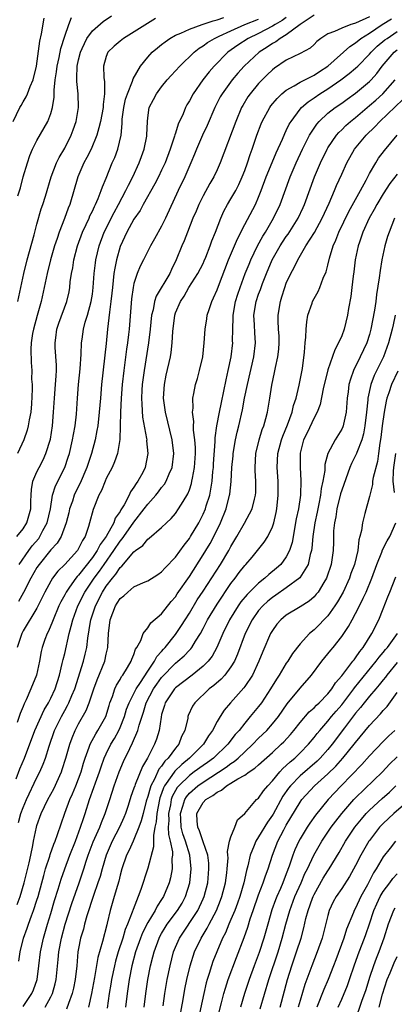
# Model space of a CAD drawing. Units: inches. Extents: x 2625000 to 2628000, y 1512000 to 1515000.
# Drawn here: x 2625701 to 2625755, y 1512671 to 1512814 of the extents above; entities that cross this region are included whole.
import ezdxf

# ---------------------------------------------------------------- set-up
doc = ezdxf.new("R2010")
doc.units = ezdxf.units.IN
doc.header["$MEASUREMENT"] = 0
doc.layers.add('LD26251512_2ft', color=2, linetype='Continuous')

msp = doc.modelspace()

# ---------------------------------------------------------------- linework, layer by layer
at = {"layer": 'LD26251512_2ft'}
for points, elevation in [([(2625699.56, 1512799), (2625700.54, 1512801), (2625700.71, 1512801.29), (2625701, 1512801.83), (2625701.46, 1512802.54), (2625701.65, 1512803), (2625702.03, 1512804.03), (2625702.47, 1512805), (2625702.94, 1512807), (2625703.4, 1512810.6), (2625703.63, 1512811.63), (2625704.06, 1512813.94)], 9002), ([(2625700.02, 1512704.02), (2625700.54, 1512705.46), (2625701.19, 1512707), (2625702.71, 1512711), (2625704.04, 1512713.96), (2625704.66, 1512715), (2625705, 1512715.67), (2625705.61, 1512717), (2625706.26, 1512719), (2625706.66, 1512720.66), (2625706.77, 1512721.23), (2625707, 1512722.14), (2625707.64, 1512725), (2625707.95, 1512726.05), (2625708.17, 1512727), (2625708.92, 1512729), (2625709.93, 1512731), (2625711.28, 1512733), (2625712.01, 1512733.99), (2625712.68, 1512735), (2625714.1, 1512737), (2625715, 1512738.33), (2625715.32, 1512738.68), (2625715.53, 1512739), (2625717, 1512741.09), (2625718.49, 1512743), (2625719, 1512743.7), (2625720.17, 1512745), (2625720.54, 1512745.46), (2625721, 1512746.1), (2625721.42, 1512746.58), (2625721.64, 1512747), (2625722.09, 1512748.09), (2625722.5, 1512749), (2625722.75, 1512751), (2625722.5, 1512753), (2625721.54, 1512757), (2625721.29, 1512759), (2625721.4, 1512761), (2625721.66, 1512762.34), (2625722.27, 1512765), (2625722.38, 1512765.62), (2625722.53, 1512767), (2625722.62, 1512768.62), (2625722.89, 1512771), (2625723, 1512771.32), (2625723.7, 1512773), (2625724.23, 1512773.77), (2625724.95, 1512775), (2625726.23, 1512777), (2625727, 1512778.49), (2625727.16, 1512778.84), (2625727.39, 1512779.39), (2625728.02, 1512781), (2625728.27, 1512781.73), (2625728.78, 1512783), (2625729.54, 1512785), (2625729.99, 1512786.01), (2625730.53, 1512787), (2625731, 1512787.79), (2625731.69, 1512789), (2625732.14, 1512789.86), (2625732.65, 1512791), (2625733, 1512791.9), (2625733.39, 1512793), (2625733.78, 1512794.22), (2625734.07, 1512795), (2625734.75, 1512797), (2625735.36, 1512798.64), (2625735.52, 1512799), (2625736.6, 1512801), (2625736.77, 1512801.23), (2625737.67, 1512802.33), (2625738.37, 1512803), (2625739, 1512803.52), (2625740.15, 1512804.15), (2625741, 1512804.68), (2625743, 1512805.68), (2625743.79, 1512806.21), (2625745, 1512806.99), (2625748.16, 1512809.84), (2625749, 1512810.37), (2625749.76, 1512811), (2625751, 1512811.75), (2625752.84, 1512813), (2625754.18, 1512813.82)], 9020), ([(2625700.07, 1512739), (2625701, 1512740.12), (2625701.56, 1512741), (2625702.09, 1512743), (2625702.13, 1512744.13), (2625702.14, 1512745), (2625702.19, 1512745.81), (2625702.41, 1512747), (2625703, 1512748.35), (2625703.31, 1512749), (2625703.88, 1512750.12), (2625704.3, 1512751), (2625704.93, 1512753.07), (2625705.24, 1512755), (2625705.41, 1512757), (2625705.53, 1512759), (2625705.69, 1512761), (2625705.75, 1512762.25), (2625705.81, 1512763), (2625705.8, 1512763.8), (2625705.65, 1512766.35), (2625705.63, 1512767), (2625705.74, 1512767.74), (2625705.89, 1512769), (2625706.16, 1512769.84), (2625707.32, 1512773), (2625707.63, 1512774.37), (2625707.74, 1512775), (2625707.81, 1512775.81), (2625707.98, 1512777), (2625708.16, 1512777.84), (2625708.33, 1512779), (2625708.86, 1512781), (2625709.58, 1512783), (2625710.12, 1512784.12), (2625710.52, 1512785), (2625710.65, 1512785.35), (2625711, 1512786.03), (2625711.29, 1512786.71), (2625711.46, 1512787), (2625711.85, 1512787.85), (2625712.29, 1512789), (2625712.46, 1512789.54), (2625713, 1512790.81), (2625713.87, 1512793), (2625714.22, 1512793.78), (2625714.67, 1512795), (2625715.14, 1512797), (2625715.3, 1512798.7), (2625715.3, 1512799), (2625715.32, 1512799.32), (2625715.53, 1512801), (2625715.79, 1512802.21), (2625716.06, 1512803), (2625716.8, 1512804.8), (2625716.87, 1512805.13), (2625717.96, 1512807), (2625719, 1512808.26), (2625719.65, 1512809), (2625720.38, 1512809.62), (2625721, 1512810.1), (2625721.5, 1512810.5), (2625722.18, 1512811), (2625723, 1512811.46), (2625723.76, 1512811.76), (2625725, 1512812.34), (2625726.87, 1512813), (2625728.46, 1512813.54), (2625729, 1512813.66), (2625729.97, 1512814.03)], 9010), ([(2625743, 1512814.34), (2625741, 1512813.01), (2625739, 1512811.5), (2625738.11, 1512811), (2625737.48, 1512810.52), (2625737, 1512810.27), (2625736.25, 1512809.75), (2625735.08, 1512809), (2625732.94, 1512807), (2625732.01, 1512805.99), (2625731.16, 1512805), (2625729.74, 1512803), (2625729.47, 1512802.53), (2625728.7, 1512801), (2625727.57, 1512798.43), (2625726.89, 1512797), (2625726.03, 1512795), (2625725.75, 1512794.25), (2625725.23, 1512793), (2625724.37, 1512791), (2625723.4, 1512789), (2625721.54, 1512785), (2625721, 1512783.86), (2625719.99, 1512782.01), (2625719.4, 1512781), (2625718.36, 1512779), (2625717.92, 1512778.08), (2625717.46, 1512777), (2625717, 1512775.56), (2625716.88, 1512775), (2625716.66, 1512773.34), (2625716.29, 1512769), (2625716.21, 1512768.21), (2625716.06, 1512767), (2625715.92, 1512766.08), (2625715.52, 1512763), (2625715.31, 1512761), (2625715.15, 1512759), (2625715.07, 1512757), (2625715.02, 1512754.98), (2625714.94, 1512753.06), (2625714.61, 1512751), (2625714.2, 1512749.8), (2625713.85, 1512749), (2625713, 1512747.4), (2625712.83, 1512747), (2625712.33, 1512745.68), (2625711.95, 1512745), (2625711.09, 1512742.91), (2625710.6, 1512741), (2625710.45, 1512740.45), (2625709.94, 1512739), (2625709.55, 1512738.45), (2625709, 1512737.28), (2625708.83, 1512737), (2625707, 1512734.98), (2625706, 1512734), (2625705.26, 1512733), (2625705, 1512732.58), (2625704.14, 1512731), (2625703, 1512728.66), (2625701, 1512725.37), (2625700.8, 1512725), (2625700.13, 1512723)], 9016), ([(2625751, 1512814.1), (2625749, 1512813.18), (2625748.84, 1512813.16), (2625748.33, 1512813), (2625747, 1512812.48), (2625745.98, 1512811.98), (2625745, 1512811.66), (2625743.99, 1512811), (2625743.43, 1512810.57), (2625743, 1512810.11), (2625742.43, 1512809.57), (2625741, 1512808.79), (2625739, 1512807.84), (2625737.31, 1512806.69), (2625737, 1512806.45), (2625736.26, 1512805.74), (2625735.51, 1512805), (2625735, 1512804.46), (2625733.78, 1512803), (2625733.46, 1512802.54), (2625732.7, 1512801.3), (2625732.55, 1512801), (2625731.7, 1512799), (2625729.44, 1512793), (2625729, 1512792.01), (2625728.54, 1512791), (2625727.98, 1512790.02), (2625727, 1512788.23), (2625726.38, 1512787), (2625725.97, 1512786.03), (2625725.52, 1512785), (2625724.72, 1512783), (2625724.25, 1512781.75), (2625723.92, 1512781), (2625723.12, 1512779), (2625722.42, 1512777.58), (2625722.17, 1512777), (2625720.23, 1512773.77), (2625719.99, 1512773), (2625719.76, 1512771.76), (2625719.56, 1512771), (2625719.36, 1512769), (2625719.11, 1512767), (2625718.46, 1512763), (2625718.21, 1512761), (2625718.16, 1512760.16), (2625718.11, 1512759), (2625718.12, 1512758.12), (2625718.25, 1512756.25), (2625718.82, 1512753.18), (2625718.84, 1512753), (2625718.83, 1512752.83), (2625719.01, 1512751), (2625718.64, 1512749), (2625718.27, 1512748.27), (2625717.58, 1512747), (2625717.31, 1512746.69), (2625717, 1512746.13), (2625716.5, 1512745.5), (2625716.29, 1512745), (2625715.58, 1512743.58), (2625715.22, 1512743), (2625715.13, 1512742.87), (2625715, 1512742.62), (2625714.31, 1512741.69), (2625714.09, 1512741), (2625712.97, 1512739), (2625712.12, 1512737.88), (2625711.68, 1512737), (2625711, 1512736.01), (2625709, 1512733.44), (2625708.78, 1512733.22), (2625708.6, 1512733), (2625707.72, 1512731.72), (2625707.2, 1512731), (2625707, 1512730.61), (2625706.43, 1512729.57), (2625706.17, 1512729), (2625705.32, 1512727), (2625705.24, 1512726.76), (2625704.66, 1512725.34), (2625704.46, 1512725), (2625704.14, 1512724.14), (2625703.75, 1512723), (2625703.61, 1512722.39), (2625703.37, 1512721), (2625702.93, 1512719), (2625702.11, 1512717), (2625701.42, 1512715.42), (2625701.14, 1512714.86), (2625701, 1512714.46), (2625700.57, 1512713.43), (2625700.15, 1512712.15)], 9018), ([(2625720.11, 1512813.89), (2625715.49, 1512811), (2625715, 1512810.61), (2625714.14, 1512809.86), (2625713.25, 1512809), (2625713, 1512808.36), (2625712.61, 1512807), (2625712.67, 1512805.33), (2625712.74, 1512804.74), (2625712.77, 1512803), (2625712.56, 1512801.44), (2625712.54, 1512801), (2625712.15, 1512799), (2625711.95, 1512798.05), (2625711.64, 1512797), (2625710.82, 1512795), (2625710.22, 1512793.78), (2625709.79, 1512793), (2625708.9, 1512791), (2625707.74, 1512787), (2625707.52, 1512786.48), (2625706.96, 1512784.96), (2625706.21, 1512783), (2625705.9, 1512782.1), (2625705.55, 1512781), (2625704.96, 1512779), (2625704.46, 1512777), (2625704.05, 1512775), (2625703.6, 1512773), (2625703.04, 1512770.97), (2625702.51, 1512769), (2625702.37, 1512768.37), (2625702.17, 1512767), (2625702.09, 1512766.09), (2625702.15, 1512764.15), (2625702.24, 1512763), (2625702.23, 1512761.76), (2625702.3, 1512761), (2625702.33, 1512760.33), (2625702.2, 1512758.2), (2625702.09, 1512757), (2625701.87, 1512755.87), (2625701.74, 1512755), (2625701.6, 1512754.4), (2625701.08, 1512753), (2625700.21, 1512751)], 9008), ([(2625700.24, 1512773), (2625701.08, 1512777), (2625701.58, 1512779), (2625702.6, 1512782.6), (2625703, 1512784.15), (2625703.61, 1512786.39), (2625703.84, 1512787), (2625704.22, 1512788.22), (2625705.06, 1512791), (2625705.82, 1512793), (2625706.21, 1512793.79), (2625707, 1512795.13), (2625707.93, 1512797), (2625708.23, 1512797.77), (2625708.64, 1512799), (2625708.99, 1512801), (2625708.96, 1512803), (2625708.75, 1512804.75), (2625708.74, 1512805), (2625708.77, 1512805.23), (2625708.8, 1512807), (2625709, 1512807.92), (2625709.27, 1512809), (2625709.54, 1512809.54), (2625710.2, 1512811), (2625711, 1512812.09), (2625712.56, 1512813.44), (2625713.76, 1512814.24)], 9006), ([(2625700.26, 1512788.26), (2625700.61, 1512789.39), (2625701, 1512790.97), (2625701.61, 1512793), (2625701.95, 1512794.05), (2625702.37, 1512795), (2625703, 1512796.26), (2625704.55, 1512799), (2625705, 1512800.15), (2625705.25, 1512801), (2625705.5, 1512802.5), (2625705.49, 1512803.49), (2625705.65, 1512805), (2625705.83, 1512806.17), (2625705.93, 1512807), (2625706.22, 1512808.22), (2625706.45, 1512809.55), (2625707, 1512811.32), (2625707.59, 1512813), (2625707.99, 1512814.01)], 9004), ([(2625739, 1512814.02), (2625738.42, 1512813.58), (2625737.4, 1512813), (2625737, 1512812.75), (2625735, 1512811.71), (2625733.5, 1512811), (2625731.99, 1512810.01), (2625730.58, 1512809), (2625728.59, 1512807), (2625727.85, 1512806.15), (2625726.97, 1512805), (2625725.55, 1512803), (2625725, 1512801.97), (2625724.62, 1512801.38), (2625724.43, 1512801), (2625724.09, 1512800.09), (2625723.41, 1512798.59), (2625723, 1512797.3), (2625722.92, 1512797.08), (2625722.87, 1512796.87), (2625722.24, 1512795), (2625721.49, 1512793), (2625721, 1512791.94), (2625720.54, 1512791), (2625720.02, 1512789.98), (2625718.34, 1512787), (2625717.88, 1512786.12), (2625717, 1512784.87), (2625715.99, 1512783), (2625715, 1512780.91), (2625714.46, 1512779), (2625714.22, 1512777.78), (2625714.11, 1512777), (2625714.02, 1512776.02), (2625713.9, 1512775), (2625713.82, 1512774.18), (2625713.68, 1512773), (2625713.45, 1512771.45), (2625713.38, 1512770.62), (2625713.19, 1512769), (2625713, 1512766.89), (2625712.34, 1512761), (2625712.15, 1512759), (2625712, 1512757), (2625711.77, 1512755), (2625711.66, 1512754.34), (2625711.39, 1512753), (2625710.86, 1512751), (2625710.22, 1512749), (2625709.26, 1512746.74), (2625708.58, 1512745.42), (2625708.39, 1512745), (2625708.11, 1512744.11), (2625707.7, 1512743), (2625707.58, 1512742.42), (2625707.21, 1512741), (2625706.47, 1512739), (2625705.93, 1512738.07), (2625705, 1512737.09), (2625703.31, 1512735), (2625703, 1512734.54), (2625702.12, 1512733), (2625701.06, 1512730.94), (2625700.35, 1512729.65)], 9014), ([(2625700.45, 1512735), (2625701.83, 1512737), (2625702.32, 1512737.68), (2625703.25, 1512738.75), (2625703.42, 1512739), (2625703.87, 1512739.87), (2625704.49, 1512741), (2625704.93, 1512743), (2625705.24, 1512745), (2625705.67, 1512746.33), (2625707.01, 1512749), (2625707.52, 1512750.48), (2625707.68, 1512751), (2625708.14, 1512753), (2625708.26, 1512753.74), (2625708.5, 1512755), (2625708.69, 1512756.69), (2625708.84, 1512759), (2625709.01, 1512761), (2625709.24, 1512763.24), (2625709.38, 1512765.38), (2625709.45, 1512767), (2625709.52, 1512767.52), (2625709.74, 1512769), (2625709.98, 1512769.98), (2625710.29, 1512771), (2625710.84, 1512773), (2625711, 1512774.02), (2625711.13, 1512775), (2625711.25, 1512777), (2625711.44, 1512778.56), (2625711.5, 1512779), (2625711.97, 1512781), (2625712.71, 1512783), (2625714.14, 1512785.86), (2625714.77, 1512787), (2625715.85, 1512789), (2625716.2, 1512789.8), (2625716.84, 1512791), (2625717.76, 1512793), (2625718.08, 1512793.92), (2625718.49, 1512795), (2625718.85, 1512796.85), (2625718.88, 1512797), (2625718.94, 1512799), (2625719, 1512799.52), (2625719.21, 1512801), (2625719.84, 1512802.16), (2625720.24, 1512803), (2625721, 1512804.01), (2625721.82, 1512805), (2625722.37, 1512805.63), (2625723.64, 1512807), (2625725.68, 1512809), (2625726.42, 1512809.58), (2625727, 1512809.91), (2625727.61, 1512810.39), (2625728.61, 1512811), (2625729.31, 1512811.31), (2625731, 1512812.11), (2625733.03, 1512813), (2625735, 1512813.79)], 9012), ([(2625700.32, 1512697.68), (2625700.69, 1512699), (2625701, 1512699.85), (2625701.48, 1512701), (2625703, 1512704.18), (2625703.42, 1512705), (2625703.89, 1512706.11), (2625704.21, 1512707), (2625704.75, 1512708.75), (2625705.55, 1512711), (2625706.52, 1512713), (2625707, 1512713.88), (2625707.42, 1512714.58), (2625707.62, 1512715), (2625708.05, 1512716.05), (2625708.46, 1512717), (2625709.7, 1512721), (2625709.96, 1512722.04), (2625710.19, 1512723), (2625710.35, 1512724.35), (2625710.75, 1512726.75), (2625710.8, 1512727), (2625711.44, 1512729), (2625712.46, 1512731), (2625713, 1512731.83), (2625713.89, 1512733), (2625714.4, 1512733.6), (2625715, 1512734.54), (2625715.26, 1512734.74), (2625717, 1512736.81), (2625717.24, 1512737), (2625718.27, 1512737.73), (2625719, 1512738.63), (2625719.22, 1512738.78), (2625721, 1512740.31), (2625721.7, 1512741), (2625722.37, 1512741.63), (2625723, 1512742.36), (2625723.44, 1512743), (2625724.09, 1512744.09), (2625724.79, 1512745.21), (2625725, 1512745.77), (2625725.31, 1512746.69), (2625725.38, 1512747), (2625725.44, 1512747.44), (2625725.76, 1512749), (2625725.88, 1512751), (2625725.87, 1512751.87), (2625725.79, 1512753), (2625725.61, 1512754.39), (2625725.6, 1512755), (2625725.64, 1512755.64), (2625725.47, 1512757), (2625725.55, 1512757.55), (2625725.52, 1512759), (2625725.67, 1512759.67), (2625725.9, 1512761), (2625726.17, 1512761.83), (2625726.49, 1512763), (2625726.95, 1512765), (2625727.15, 1512767), (2625727.28, 1512769), (2625727.52, 1512770.48), (2625727.58, 1512771), (2625727.84, 1512771.84), (2625728.24, 1512773), (2625728.5, 1512773.5), (2625729, 1512774.65), (2625729.2, 1512775.2), (2625730.67, 1512779), (2625731.95, 1512782.05), (2625733, 1512784.09), (2625734.54, 1512787), (2625735, 1512788.05), (2625735.37, 1512789), (2625736.11, 1512791), (2625736.94, 1512793.06), (2625737.53, 1512794.47), (2625738.44, 1512796.44), (2625738.77, 1512797.23), (2625739, 1512797.67), (2625739.42, 1512798.58), (2625739.68, 1512799), (2625741, 1512800.77), (2625741.2, 1512801), (2625742.15, 1512801.85), (2625743, 1512802.4), (2625743.86, 1512803), (2625745, 1512803.7), (2625746.88, 1512805), (2625748.09, 1512805.91), (2625749, 1512806.69), (2625749.32, 1512807), (2625751, 1512808.72), (2625751.24, 1512809), (2625752.14, 1512809.86), (2625753.23, 1512810.77), (2625753.54, 1512811), (2625755, 1512811.99)], 9022), ([(2625700.15, 1512685.85), (2625700.57, 1512687), (2625701.16, 1512689), (2625701.86, 1512691.86), (2625702.09, 1512693), (2625702.38, 1512694.38), (2625702.48, 1512695), (2625702.92, 1512697), (2625703, 1512697.26), (2625703.61, 1512699), (2625704.58, 1512701), (2625705.43, 1512702.57), (2625706.53, 1512705), (2625706.65, 1512705.35), (2625707.17, 1512707), (2625707.73, 1512709), (2625708.06, 1512709.94), (2625708.51, 1512711), (2625709, 1512711.94), (2625710.12, 1512713.88), (2625710.55, 1512715), (2625711.2, 1512717), (2625711.68, 1512718.32), (2625712.78, 1512721), (2625713, 1512722.01), (2625713.25, 1512723), (2625713.35, 1512725), (2625713.58, 1512727), (2625714.32, 1512729), (2625714.59, 1512729.41), (2625715, 1512730.08), (2625715.53, 1512730.47), (2625716.1, 1512731), (2625717, 1512731.73), (2625718.38, 1512732.38), (2625719, 1512732.62), (2625720.46, 1512733.54), (2625721, 1512733.9), (2625721.5, 1512734.5), (2625723, 1512736.02), (2625724.24, 1512737.76), (2625725, 1512738.72), (2625725.17, 1512739), (2625726.35, 1512741), (2625727, 1512742.26), (2625727.32, 1512743), (2625727.44, 1512743.44), (2625727.94, 1512745), (2625728.12, 1512745.88), (2625728.28, 1512747), (2625728.4, 1512748.4), (2625728.47, 1512749), (2625728.49, 1512749.51), (2625728.74, 1512752.74), (2625728.73, 1512753.27), (2625728.96, 1512755), (2625729.34, 1512757), (2625729.63, 1512758.37), (2625730, 1512760), (2625730.32, 1512761.68), (2625730.61, 1512763), (2625731.03, 1512765), (2625731.26, 1512767), (2625731.25, 1512767.25), (2625731.29, 1512769), (2625731.34, 1512770.66), (2625731.33, 1512771), (2625731.68, 1512773), (2625731.98, 1512774.02), (2625732.32, 1512775), (2625733.08, 1512777), (2625733.62, 1512778.38), (2625733.89, 1512779), (2625734.85, 1512781), (2625735.59, 1512782.41), (2625735.98, 1512783), (2625737.15, 1512785), (2625738.09, 1512787), (2625739.55, 1512791), (2625740.41, 1512793), (2625741.35, 1512795), (2625742.37, 1512797), (2625743, 1512798.02), (2625743.39, 1512798.61), (2625743.73, 1512799), (2625745, 1512800.18), (2625746.05, 1512801), (2625747, 1512801.65), (2625747.78, 1512802.22), (2625749, 1512803.1), (2625751, 1512804.76), (2625751.23, 1512805), (2625752.06, 1512805.94), (2625752.84, 1512807), (2625754.59, 1512809), (2625755, 1512809.34)], 9024), ([(2625700.36, 1512677.64), (2625700.57, 1512679), (2625701.05, 1512681), (2625701.57, 1512682.43), (2625701.76, 1512683), (2625702.19, 1512684.19), (2625702.52, 1512685), (2625703, 1512686.5), (2625703.15, 1512687), (2625703.7, 1512689), (2625703.97, 1512690.03), (2625704.25, 1512691), (2625704.84, 1512692.84), (2625704.91, 1512693.09), (2625705.43, 1512694.57), (2625705.62, 1512695), (2625705.98, 1512695.98), (2625706.49, 1512697.51), (2625707.03, 1512699.03), (2625707.76, 1512701), (2625708.14, 1512701.86), (2625708.59, 1512703), (2625709, 1512704.02), (2625709.36, 1512705), (2625709.73, 1512706.27), (2625709.98, 1512707), (2625710.56, 1512708.56), (2625710.69, 1512709), (2625711.49, 1512710.51), (2625711.81, 1512711), (2625712.92, 1512713), (2625713.4, 1512714.6), (2625713.54, 1512715), (2625713.89, 1512715.89), (2625714.25, 1512717), (2625714.48, 1512717.52), (2625715, 1512718.36), (2625715.22, 1512718.78), (2625715.4, 1512719), (2625716.09, 1512720.09), (2625716.62, 1512721), (2625716.7, 1512721.3), (2625717, 1512721.98), (2625717.25, 1512722.75), (2625717.44, 1512723), (2625717.99, 1512723.99), (2625718.32, 1512725), (2625719, 1512725.84), (2625719.44, 1512726.56), (2625721, 1512727.85), (2625722.37, 1512729.63), (2625723, 1512730.32), (2625723.26, 1512730.74), (2625725, 1512733.25), (2625727, 1512736.36), (2625727.4, 1512737), (2625728, 1512738), (2625728.55, 1512739), (2625729.51, 1512741), (2625730.32, 1512743), (2625730.82, 1512745), (2625730.85, 1512745.15), (2625731.02, 1512746.98), (2625731.14, 1512749), (2625731.32, 1512750.68), (2625731.34, 1512751), (2625731.68, 1512753), (2625731.92, 1512754.08), (2625732.15, 1512755), (2625732.66, 1512757.34), (2625732.97, 1512759), (2625733.39, 1512761), (2625734.33, 1512765), (2625734.56, 1512767), (2625734.44, 1512768.44), (2625734.4, 1512769.6), (2625734.32, 1512771), (2625734.65, 1512773), (2625735, 1512774.04), (2625735.27, 1512774.73), (2625735.35, 1512775), (2625735.56, 1512775.56), (2625736.14, 1512777), (2625736.98, 1512779), (2625738.12, 1512781), (2625738.45, 1512781.55), (2625739, 1512782.37), (2625739.27, 1512782.73), (2625740.69, 1512785), (2625741.44, 1512786.56), (2625741.65, 1512787), (2625743.05, 1512791), (2625743.92, 1512793), (2625744.9, 1512795), (2625745, 1512795.18), (2625746.23, 1512797), (2625746.58, 1512797.42), (2625747, 1512797.8), (2625747.61, 1512798.39), (2625748.28, 1512799), (2625749, 1512799.57), (2625750.66, 1512801), (2625751, 1512801.28), (2625751.92, 1512802.08), (2625752.93, 1512803), (2625754.7, 1512805)], 9026), ([(2625701, 1512671.13), (2625702.28, 1512673), (2625702.49, 1512673.51), (2625703.01, 1512675), (2625703.28, 1512677), (2625703.52, 1512679), (2625703.92, 1512681), (2625704.51, 1512683), (2625705, 1512684.55), (2625705.55, 1512686.45), (2625706.06, 1512688.06), (2625706.49, 1512689.51), (2625707, 1512691), (2625707.75, 1512693), (2625708.55, 1512695), (2625709.29, 1512697), (2625709.7, 1512698.3), (2625709.95, 1512699), (2625710.58, 1512701), (2625711.23, 1512702.77), (2625711.45, 1512703.45), (2625712.02, 1512705), (2625712.26, 1512705.74), (2625712.71, 1512707), (2625713, 1512707.63), (2625713.68, 1512709), (2625714.18, 1512709.82), (2625714.81, 1512711), (2625715, 1512711.41), (2625715.64, 1512713), (2625715.95, 1512714.05), (2625716.29, 1512715), (2625717.3, 1512717), (2625717.93, 1512717.93), (2625719, 1512719.58), (2625719.99, 1512721), (2625720.32, 1512721.68), (2625721, 1512722.43), (2625721.26, 1512722.74), (2625721.5, 1512723), (2625723, 1512724.87), (2625723.1, 1512725), (2625723.86, 1512726.14), (2625724.38, 1512727), (2625725, 1512727.96), (2625726.15, 1512729.85), (2625727, 1512731.14), (2625729.48, 1512735), (2625730.7, 1512737), (2625731, 1512737.56), (2625731.85, 1512739), (2625732.95, 1512740.95), (2625734.07, 1512743), (2625734.4, 1512744.4), (2625734.57, 1512745), (2625734.6, 1512745.4), (2625734.62, 1512747), (2625734.52, 1512748.52), (2625734.51, 1512749), (2625734.6, 1512751), (2625735.09, 1512753), (2625735.53, 1512754.47), (2625735.75, 1512755), (2625736.05, 1512756.05), (2625736.28, 1512757), (2625736.61, 1512759), (2625736.89, 1512760.89), (2625737.29, 1512762.71), (2625737.43, 1512763.43), (2625737.8, 1512765), (2625737.92, 1512766.08), (2625737.98, 1512767), (2625737.96, 1512767.96), (2625737.88, 1512769), (2625737.82, 1512770.18), (2625737.82, 1512771), (2625738.15, 1512773), (2625738.37, 1512773.63), (2625738.77, 1512775), (2625739, 1512775.61), (2625739.63, 1512777), (2625740.13, 1512777.87), (2625740.65, 1512779), (2625741.83, 1512781), (2625743.05, 1512782.95), (2625744.19, 1512785), (2625745.2, 1512787.2), (2625745.96, 1512789), (2625746.26, 1512789.74), (2625747, 1512791.4), (2625747.74, 1512793), (2625748.87, 1512795), (2625750.52, 1512797), (2625751.79, 1512798.21), (2625752.49, 1512799), (2625755.84, 1512802.16)], 9028), ([(2625704.18, 1512671), (2625705, 1512672.51), (2625705.24, 1512673), (2625705.62, 1512674.38), (2625705.76, 1512675), (2625706.08, 1512677.92), (2625706.16, 1512679), (2625706.52, 1512681), (2625707.07, 1512683), (2625708.02, 1512685.98), (2625709.07, 1512689), (2625709.75, 1512691), (2625710.09, 1512692.09), (2625710.4, 1512693), (2625711.11, 1512694.89), (2625712.06, 1512697), (2625712.31, 1512697.69), (2625712.87, 1512699), (2625713.5, 1512701), (2625714.16, 1512703), (2625714.88, 1512705), (2625715.5, 1512706.5), (2625716.4, 1512708.4), (2625716.81, 1512709.19), (2625717.56, 1512711), (2625717.75, 1512711.75), (2625718.38, 1512713.62), (2625718.78, 1512715), (2625719.84, 1512717), (2625720.31, 1512717.69), (2625721, 1512718.66), (2625723, 1512720.72), (2625723.36, 1512721), (2625724.24, 1512721.76), (2625725, 1512722.58), (2625725.21, 1512722.79), (2625725.37, 1512723), (2625725.9, 1512723.9), (2625726.59, 1512725), (2625727, 1512725.75), (2625727.64, 1512727), (2625729, 1512729.26), (2625731, 1512732.23), (2625731.61, 1512733), (2625732.2, 1512733.8), (2625733, 1512734.83), (2625733.17, 1512735), (2625734.06, 1512736.06), (2625735.81, 1512738.18), (2625736.34, 1512739), (2625737, 1512740.41), (2625737.19, 1512741), (2625737.52, 1512742.48), (2625737.62, 1512743), (2625737.83, 1512745), (2625737.81, 1512747), (2625737.69, 1512749), (2625737.79, 1512751), (2625738.32, 1512753), (2625738.5, 1512753.5), (2625739.18, 1512755.18), (2625739.83, 1512757), (2625740.04, 1512757.96), (2625740.41, 1512759), (2625740.87, 1512760.87), (2625741.32, 1512763.32), (2625741.64, 1512765.64), (2625741.73, 1512767), (2625741.83, 1512767.83), (2625741.86, 1512769), (2625741.95, 1512770.05), (2625742.13, 1512771), (2625742.72, 1512772.72), (2625742.8, 1512773), (2625743, 1512773.4), (2625743.59, 1512774.41), (2625743.84, 1512775), (2625744.34, 1512776.34), (2625744.75, 1512777.25), (2625745, 1512778.22), (2625745.24, 1512779.24), (2625745.78, 1512781), (2625746.17, 1512781.83), (2625746.6, 1512783), (2625748.03, 1512785.97), (2625749.69, 1512789), (2625750.51, 1512790.51), (2625751, 1512791.45), (2625751.91, 1512793), (2625752.33, 1512793.67), (2625753.18, 1512794.82), (2625755.01, 1512797)], 9030), ([(2625755, 1512791.38), (2625753.97, 1512790.03), (2625753, 1512788.53), (2625752.09, 1512787), (2625751.71, 1512786.29), (2625750.97, 1512785), (2625750.05, 1512783), (2625749.55, 1512781.55), (2625749.38, 1512781), (2625748.95, 1512779), (2625748.73, 1512777.27), (2625748.63, 1512776.63), (2625748.46, 1512775), (2625748.31, 1512773.69), (2625747.98, 1512771.98), (2625747.82, 1512771), (2625747.37, 1512769), (2625747, 1512768.02), (2625746.56, 1512767), (2625745.99, 1512766.01), (2625745, 1512763.11), (2625744.34, 1512760.34), (2625743.89, 1512758.11), (2625743.44, 1512757), (2625743, 1512756.17), (2625742, 1512754), (2625741.5, 1512753), (2625741, 1512751.05), (2625740.99, 1512751), (2625741, 1512749), (2625741.11, 1512747.11), (2625741.06, 1512745), (2625740.75, 1512743), (2625740.42, 1512741.58), (2625739.84, 1512738.16), (2625739.48, 1512737), (2625739, 1512736.07), (2625738.19, 1512735), (2625737.57, 1512734.43), (2625736.47, 1512733.53), (2625735.91, 1512733), (2625735, 1512732.29), (2625733.34, 1512730.66), (2625732.44, 1512729.56), (2625732.05, 1512729), (2625730.79, 1512727), (2625729.83, 1512725), (2625728.99, 1512723), (2625728.29, 1512721.71), (2625727.73, 1512721), (2625727, 1512720.27), (2625725.41, 1512719), (2625723, 1512717.17), (2625722.84, 1512717), (2625721.53, 1512715), (2625721.41, 1512714.59), (2625721, 1512713.28), (2625720.91, 1512712.91), (2625720.63, 1512711), (2625720.25, 1512709.75), (2625719.98, 1512709), (2625718.96, 1512707), (2625718.22, 1512705.78), (2625717.2, 1512703.2), (2625717.11, 1512703), (2625717, 1512702.64), (2625716.56, 1512701.44), (2625716.16, 1512700.16), (2625715.78, 1512699), (2625715.56, 1512698.44), (2625714.93, 1512697), (2625713.86, 1512695), (2625712.97, 1512693), (2625712.4, 1512691), (2625712.11, 1512689.89), (2625711.81, 1512689), (2625711.15, 1512687.15), (2625710.19, 1512684.19), (2625709.87, 1512683), (2625709.71, 1512682.29), (2625709.3, 1512681), (2625709, 1512679.51), (2625708.91, 1512679), (2625708.74, 1512677), (2625708.52, 1512675), (2625708.26, 1512673.74), (2625708.08, 1512673), (2625707.53, 1512671.53), (2625707.28, 1512670.72)], 9032), ([(2625754.64, 1512785), (2625753.83, 1512783), (2625753.63, 1512782.37), (2625753.24, 1512781), (2625752.8, 1512779), (2625752.53, 1512777.47), (2625752.4, 1512776.4), (2625752.03, 1512773.97), (2625751.92, 1512773), (2625751.73, 1512771.73), (2625751.22, 1512769), (2625751, 1512768.22), (2625750.61, 1512767), (2625749.67, 1512765), (2625748.69, 1512763), (2625748.25, 1512761.75), (2625748.05, 1512761), (2625747.93, 1512759.93), (2625747.8, 1512759), (2625747.65, 1512757), (2625747.26, 1512755.26), (2625747.21, 1512755), (2625747.15, 1512754.85), (2625747, 1512754.54), (2625746.06, 1512753), (2625745.02, 1512751), (2625744.58, 1512749.42), (2625744.54, 1512748.54), (2625744.28, 1512747), (2625744.05, 1512745.95), (2625743.96, 1512745), (2625743.72, 1512743.72), (2625743.47, 1512742.53), (2625743.11, 1512741), (2625742.81, 1512739), (2625742.67, 1512737.33), (2625742.62, 1512737), (2625742.44, 1512736.44), (2625742.14, 1512735), (2625740.95, 1512733.05), (2625739, 1512731.59), (2625737.47, 1512730.53), (2625737, 1512730.23), (2625736.32, 1512729.68), (2625735.6, 1512729), (2625735, 1512728.31), (2625734.05, 1512727), (2625733.05, 1512725), (2625731.97, 1512722.03), (2625731.5, 1512721), (2625731, 1512720.18), (2625730.12, 1512719), (2625729.59, 1512718.41), (2625728.52, 1512717.48), (2625727.87, 1512717), (2625725.78, 1512715), (2625725.48, 1512714.52), (2625724.85, 1512713.15), (2625724.8, 1512713), (2625724.76, 1512712.76), (2625724.36, 1512711), (2625723.89, 1512710.11), (2625723.48, 1512709), (2625723, 1512708.45), (2625721.93, 1512707), (2625721.45, 1512706.55), (2625721, 1512705.85), (2625720.61, 1512705.39), (2625719.98, 1512703.98), (2625719.45, 1512703), (2625719.32, 1512702.68), (2625719, 1512701.45), (2625718.79, 1512700.79), (2625718.32, 1512699), (2625718.06, 1512697.94), (2625717.71, 1512697), (2625717, 1512695.26), (2625716.87, 1512695), (2625716.31, 1512693.69), (2625715.94, 1512693), (2625715.25, 1512691), (2625715, 1512690.08), (2625714.8, 1512689.2), (2625714.61, 1512688.61), (2625714.16, 1512687), (2625713.56, 1512685), (2625713.14, 1512683.14), (2625713.07, 1512682.93), (2625712.48, 1512680.48), (2625711.81, 1512678.19), (2625711.32, 1512675.32), (2625710.87, 1512673), (2625710.43, 1512671)], 9034), ([(2625754.74, 1512771), (2625754.41, 1512769.59), (2625754.29, 1512769), (2625753.74, 1512767), (2625753.01, 1512765), (2625751.7, 1512762.3), (2625751.21, 1512761), (2625750.78, 1512759), (2625750.76, 1512758.76), (2625750.57, 1512757), (2625750.34, 1512755), (2625750.16, 1512753.84), (2625749.9, 1512753), (2625749.17, 1512751.17), (2625749.12, 1512751), (2625749, 1512750.72), (2625748.43, 1512749.57), (2625748.19, 1512749), (2625747, 1512745.73), (2625746.83, 1512745.17), (2625746.3, 1512743), (2625746.14, 1512741.86), (2625745.94, 1512741), (2625745.83, 1512739.83), (2625745.81, 1512738.19), (2625745.77, 1512737), (2625745.46, 1512735), (2625744.85, 1512733.15), (2625744.78, 1512733), (2625744.4, 1512732.4), (2625743.58, 1512731), (2625743.33, 1512730.67), (2625743, 1512730.31), (2625742.31, 1512729.69), (2625741, 1512728.87), (2625739, 1512727.66), (2625738.21, 1512727), (2625737.65, 1512726.35), (2625737, 1512725.46), (2625736.73, 1512725), (2625735.61, 1512722.39), (2625735.05, 1512721), (2625734.11, 1512719), (2625733, 1512717.34), (2625732.86, 1512717.14), (2625730.93, 1512715), (2625730.05, 1512713.95), (2625729.44, 1512713), (2625729, 1512712.27), (2625728.33, 1512711), (2625727.76, 1512710.24), (2625727.05, 1512709), (2625725.04, 1512707), (2625723.9, 1512706.1), (2625722.89, 1512705.11), (2625722.48, 1512704.48), (2625721.42, 1512703), (2625721.28, 1512702.72), (2625721, 1512701.88), (2625720.75, 1512701.25), (2625720.69, 1512701), (2625720.3, 1512699), (2625720.21, 1512697.79), (2625720.04, 1512697), (2625719.81, 1512695.81), (2625719.84, 1512694.16), (2625719, 1512691.11), (2625718.01, 1512688.01), (2625717.63, 1512687), (2625716.87, 1512685.13), (2625716.75, 1512684.75), (2625716.06, 1512683), (2625715.74, 1512682.26), (2625715.38, 1512681), (2625714.74, 1512679), (2625714.34, 1512677.66), (2625714.18, 1512677), (2625713.77, 1512675), (2625713.67, 1512674.33), (2625713.43, 1512673), (2625713.12, 1512670.88)], 9036), ([(2625755.09, 1512762.91), (2625754.19, 1512761), (2625753.78, 1512759.78), (2625753.5, 1512759), (2625753.41, 1512758.59), (2625753.11, 1512757), (2625752.85, 1512755), (2625752.66, 1512753.34), (2625752.52, 1512752.52), (2625752.33, 1512751), (2625752.15, 1512749.85), (2625751.54, 1512747.54), (2625751.45, 1512747), (2625751.44, 1512746.56), (2625751.04, 1512745), (2625751, 1512744.8), (2625750.35, 1512742.35), (2625749.98, 1512741), (2625749.87, 1512739.87), (2625749.63, 1512739), (2625749.46, 1512738.54), (2625749.31, 1512737), (2625748.83, 1512735), (2625748.34, 1512733.66), (2625748.12, 1512733), (2625747.21, 1512731), (2625746.41, 1512729.59), (2625746.01, 1512729), (2625745, 1512727.58), (2625744.44, 1512727), (2625743.75, 1512726.25), (2625743, 1512725.52), (2625742.37, 1512725), (2625741, 1512723.53), (2625739.89, 1512722.11), (2625739.21, 1512721), (2625739, 1512720.71), (2625737.98, 1512719), (2625737.58, 1512718.42), (2625736.73, 1512717), (2625735.4, 1512715), (2625735, 1512714.47), (2625733.8, 1512713), (2625733, 1512712.07), (2625732.17, 1512711), (2625731.61, 1512710.39), (2625730.55, 1512709), (2625728.49, 1512707), (2625727.63, 1512706.37), (2625727, 1512705.94), (2625725.72, 1512705), (2625725, 1512704.49), (2625723.47, 1512703), (2625723.26, 1512702.74), (2625723, 1512702.3), (2625722.54, 1512701.46), (2625722.39, 1512701), (2625722.26, 1512700.26), (2625721.99, 1512699), (2625722.03, 1512697.97), (2625721.96, 1512697), (2625721.98, 1512695.98), (2625722.23, 1512695), (2625722.55, 1512693.45), (2625722.55, 1512693), (2625722.49, 1512692.49), (2625722.52, 1512691), (2625722.29, 1512689.71), (2625722.11, 1512689), (2625721.29, 1512687), (2625721, 1512686.55), (2625720.37, 1512685.63), (2625720.06, 1512685), (2625719, 1512683.23), (2625718.26, 1512681.74), (2625717.97, 1512681), (2625717.25, 1512679), (2625716.7, 1512677), (2625716.31, 1512675), (2625716.03, 1512673), (2625715.78, 1512671)], 9038), ([(2625754.61, 1512745.39), (2625754.41, 1512747), (2625754.47, 1512748.47), (2625754.54, 1512749), (2625754.8, 1512751)], 9040), ([(2625718.47, 1512671), (2625718.73, 1512673), (2625719.02, 1512675), (2625719.4, 1512677), (2625719.73, 1512678.27), (2625719.91, 1512679), (2625720.65, 1512681), (2625720.76, 1512681.24), (2625721, 1512681.66), (2625721.49, 1512682.51), (2625721.8, 1512683), (2625723.29, 1512685), (2625723.94, 1512686.06), (2625724.45, 1512687), (2625725.07, 1512689), (2625725.27, 1512691), (2625725.07, 1512693), (2625724.44, 1512695), (2625724.05, 1512696.05), (2625723.83, 1512697), (2625723.78, 1512698.22), (2625723.72, 1512699), (2625724.08, 1512700.08), (2625724.34, 1512701), (2625724.58, 1512701.42), (2625725, 1512701.92), (2625726.22, 1512703), (2625727, 1512703.55), (2625730.32, 1512705.68), (2625731, 1512706.22), (2625731.49, 1512706.51), (2625732.03, 1512707), (2625733, 1512707.93), (2625734.17, 1512709), (2625735, 1512709.87), (2625736.17, 1512711), (2625737, 1512711.95), (2625737.85, 1512713), (2625739.14, 1512714.86), (2625741, 1512717.13), (2625742.62, 1512719), (2625744.12, 1512721), (2625745.41, 1512722.59), (2625745.77, 1512723), (2625747, 1512724.57), (2625747.98, 1512726.02), (2625748.49, 1512727), (2625749, 1512727.9), (2625749.58, 1512729), (2625750.09, 1512730.09), (2625750.55, 1512731), (2625751.35, 1512733), (2625752.07, 1512735), (2625752.78, 1512736.78), (2625752.89, 1512737.11), (2625753.58, 1512738.42), (2625753.93, 1512739), (2625754.83, 1512741)], 9040), ([(2625721.22, 1512671.22), (2625721.47, 1512673), (2625721.81, 1512675), (2625722.21, 1512677), (2625722.72, 1512679), (2625723, 1512679.7), (2625723.56, 1512681), (2625726.23, 1512685), (2625727, 1512686.66), (2625727.14, 1512687), (2625727.65, 1512689), (2625727.83, 1512691), (2625727.8, 1512691.8), (2625727.65, 1512693), (2625727, 1512694.9), (2625726.48, 1512696.48), (2625726.22, 1512697), (2625726.13, 1512697.87), (2625726.09, 1512699), (2625727, 1512700.6), (2625727.36, 1512701), (2625728.41, 1512701.59), (2625729, 1512702.09), (2625729.63, 1512702.37), (2625730.35, 1512703), (2625731, 1512703.38), (2625732.01, 1512704.01), (2625733, 1512704.53), (2625733.65, 1512705), (2625734.47, 1512705.53), (2625735, 1512706.03), (2625737, 1512707.83), (2625738.27, 1512709), (2625738.64, 1512709.36), (2625739.6, 1512710.4), (2625740.1, 1512711), (2625741, 1512712.14), (2625742.32, 1512713.68), (2625743, 1512714.27), (2625743.35, 1512714.65), (2625743.74, 1512715), (2625745, 1512716.3), (2625745.56, 1512717), (2625746.11, 1512717.89), (2625747, 1512718.91), (2625748.62, 1512721), (2625748.78, 1512721.22), (2625749, 1512721.49), (2625749.6, 1512722.4), (2625750.1, 1512723), (2625751.37, 1512725), (2625752.36, 1512727), (2625753, 1512728.55), (2625753.68, 1512730.32), (2625753.93, 1512731), (2625754.81, 1512733.19)], 9042), ([(2625723.55, 1512669), (2625724.11, 1512672.11), (2625724.37, 1512673.63), (2625724.65, 1512675), (2625725.12, 1512677), (2625725.75, 1512679), (2625726.69, 1512681), (2625727.58, 1512682.42), (2625727.87, 1512683), (2625728.92, 1512685), (2625729.51, 1512686.49), (2625729.7, 1512687), (2625730.22, 1512689), (2625730.41, 1512690.41), (2625730.47, 1512691), (2625730.6, 1512692.6), (2625730.58, 1512693), (2625730.51, 1512693.49), (2625730.82, 1512695), (2625731, 1512695.61), (2625731.55, 1512697), (2625731.93, 1512698.07), (2625733, 1512698.99), (2625734.71, 1512701), (2625735, 1512701.23), (2625735.71, 1512702.29), (2625736.31, 1512703), (2625737, 1512703.73), (2625738.05, 1512705), (2625738.5, 1512705.5), (2625739, 1512705.92), (2625739.54, 1512706.46), (2625740.21, 1512707), (2625741, 1512707.77), (2625742.2, 1512709), (2625743, 1512709.96), (2625743.45, 1512710.55), (2625743.82, 1512711), (2625745, 1512712.33), (2625745.53, 1512713), (2625746.2, 1512713.8), (2625747, 1512714.7), (2625748.76, 1512717), (2625748.85, 1512717.15), (2625751.99, 1512721), (2625752.41, 1512721.59), (2625753, 1512722.27), (2625753.32, 1512722.68), (2625753.61, 1512723), (2625755.04, 1512725)], 9044), ([(2625755, 1512720.81), (2625753.5, 1512719), (2625753.3, 1512718.7), (2625753, 1512718.33), (2625752.43, 1512717.57), (2625751.91, 1512717), (2625751, 1512715.95), (2625750.23, 1512715), (2625749.7, 1512714.3), (2625749, 1512713.5), (2625747.38, 1512711.38), (2625745.6, 1512709), (2625745, 1512708.27), (2625743.87, 1512707), (2625743.44, 1512706.56), (2625741, 1512704.42), (2625739.61, 1512703), (2625739.34, 1512702.66), (2625738.52, 1512701.48), (2625737.09, 1512698.91), (2625737, 1512698.75), (2625736.27, 1512697.73), (2625735, 1512695.61), (2625734.61, 1512695), (2625734.36, 1512694.36), (2625733.79, 1512693), (2625733.44, 1512691.44), (2625733.24, 1512690.76), (2625732.86, 1512689), (2625732.27, 1512687), (2625731.95, 1512686.05), (2625731.55, 1512685), (2625731, 1512683.67), (2625730.71, 1512683), (2625730.22, 1512681.78), (2625729.81, 1512681), (2625728.95, 1512679), (2625728.41, 1512677.59), (2625728.21, 1512677), (2625727.87, 1512675.87), (2625727.58, 1512675), (2625727.45, 1512674.55), (2625727.08, 1512673), (2625726.24, 1512669)], 9046), ([(2625728.96, 1512669), (2625729.66, 1512671.66), (2625729.99, 1512673), (2625730.22, 1512673.78), (2625730.61, 1512675), (2625731.8, 1512678.2), (2625732.91, 1512681.09), (2625733.43, 1512682.57), (2625733.8, 1512683.8), (2625734.22, 1512685), (2625735, 1512687.23), (2625735.67, 1512689), (2625735.99, 1512690.01), (2625736.37, 1512691), (2625737.01, 1512693), (2625737.77, 1512695), (2625738.63, 1512696.63), (2625739, 1512697.3), (2625741, 1512700.66), (2625741.25, 1512701), (2625743.09, 1512703), (2625745, 1512704.71), (2625746.16, 1512705.84), (2625747.18, 1512707), (2625748.8, 1512709), (2625749, 1512709.27), (2625751, 1512711.73), (2625752.59, 1512713.41), (2625753, 1512713.89), (2625753.54, 1512714.46), (2625755, 1512716.47)], 9048), ([(2625754.67, 1512711), (2625753.8, 1512710.2), (2625753, 1512709.41), (2625751, 1512707.33), (2625749.91, 1512706.09), (2625746.93, 1512703), (2625745.06, 1512701), (2625743.23, 1512698.77), (2625742.4, 1512697.6), (2625742.01, 1512697), (2625741, 1512695.36), (2625740.8, 1512695), (2625740.23, 1512693.77), (2625739.93, 1512693), (2625739.41, 1512691.41), (2625739, 1512690.3), (2625738.5, 1512689), (2625738.15, 1512688.15), (2625737.64, 1512687), (2625737.46, 1512686.54), (2625736.92, 1512685.08), (2625736.32, 1512683), (2625735.77, 1512681), (2625735.09, 1512678.91), (2625734.36, 1512677), (2625733.63, 1512675), (2625732.98, 1512673), (2625732.39, 1512671)], 9050), ([(2625735.24, 1512670.76), (2625736.5, 1512675), (2625737.81, 1512679), (2625738.42, 1512681), (2625738.93, 1512683), (2625739.49, 1512685), (2625740.25, 1512687), (2625741.15, 1512689), (2625741.69, 1512690.31), (2625742.04, 1512691), (2625742.97, 1512693), (2625744.13, 1512695), (2625745.49, 1512697), (2625746.13, 1512697.87), (2625747.04, 1512699), (2625748.77, 1512701), (2625749, 1512701.25), (2625752.88, 1512705), (2625753.89, 1512706.11), (2625755, 1512707.19)], 9052), ([(2625738.12, 1512671), (2625739.18, 1512675), (2625739.79, 1512677), (2625740.49, 1512679), (2625741.14, 1512681), (2625741.54, 1512682.46), (2625741.84, 1512683.84), (2625742.15, 1512685), (2625742.77, 1512686.77), (2625742.86, 1512687), (2625743, 1512687.3), (2625744.34, 1512689.66), (2625745, 1512690.71), (2625745.2, 1512691), (2625746.62, 1512693.38), (2625747.55, 1512695), (2625748.91, 1512697), (2625749.84, 1512698.16), (2625750.55, 1512699), (2625751, 1512699.48), (2625752.82, 1512701.18), (2625753.9, 1512702.1), (2625754.82, 1512703)], 9054), ([(2625756.92, 1512701.08), (2625754.54, 1512699), (2625753.74, 1512698.27), (2625753, 1512697.56), (2625752.48, 1512697), (2625751, 1512695.1), (2625750.93, 1512695), (2625749.77, 1512693), (2625749, 1512691.48), (2625748.12, 1512689.88), (2625747, 1512688.18), (2625746.19, 1512687), (2625745.77, 1512686.23), (2625745.21, 1512685), (2625745, 1512684.27), (2625744.19, 1512681), (2625743.48, 1512679), (2625742.67, 1512677), (2625741.69, 1512674.31), (2625741, 1512671.99), (2625740.73, 1512671)], 9056), ([(2625754.79, 1512695), (2625753.99, 1512694.01), (2625753, 1512692.72), (2625751.98, 1512691), (2625751.59, 1512690.41), (2625750.71, 1512688.71), (2625749.76, 1512687), (2625749, 1512685.34), (2625748.81, 1512685), (2625748.7, 1512684.7), (2625747.71, 1512682.29), (2625747.3, 1512681), (2625746.16, 1512677.84), (2625745.83, 1512677), (2625745.06, 1512675), (2625744.42, 1512673.58), (2625743.41, 1512671)], 9058), ([(2625746.5, 1512671), (2625747, 1512672.15), (2625747.84, 1512674.16), (2625748.14, 1512675), (2625748.85, 1512677.15), (2625749.51, 1512679), (2625750.28, 1512681), (2625750.47, 1512681.53), (2625751, 1512683.06), (2625751.64, 1512685), (2625752.06, 1512685.94), (2625752.56, 1512687), (2625753, 1512687.74), (2625753.97, 1512689), (2625754.4, 1512689.6), (2625755, 1512690.27)], 9060), ([(2625754.67, 1512685.33), (2625754.49, 1512685), (2625753.72, 1512683), (2625753.09, 1512681), (2625752.36, 1512679), (2625751.96, 1512678.04), (2625751.57, 1512677), (2625751, 1512675.28), (2625750.46, 1512673.54), (2625749.85, 1512671.85), (2625748.9, 1512669)], 9062), ([(2625752.4, 1512671), (2625752.91, 1512672.91), (2625753.55, 1512675), (2625753.99, 1512675.99), (2625754.57, 1512677.43), (2625755, 1512678.34)], 9064)]:
    msp.add_lwpolyline(points, dxfattribs=dict(at, elevation=elevation))

doc.saveas('drawing.dxf')
